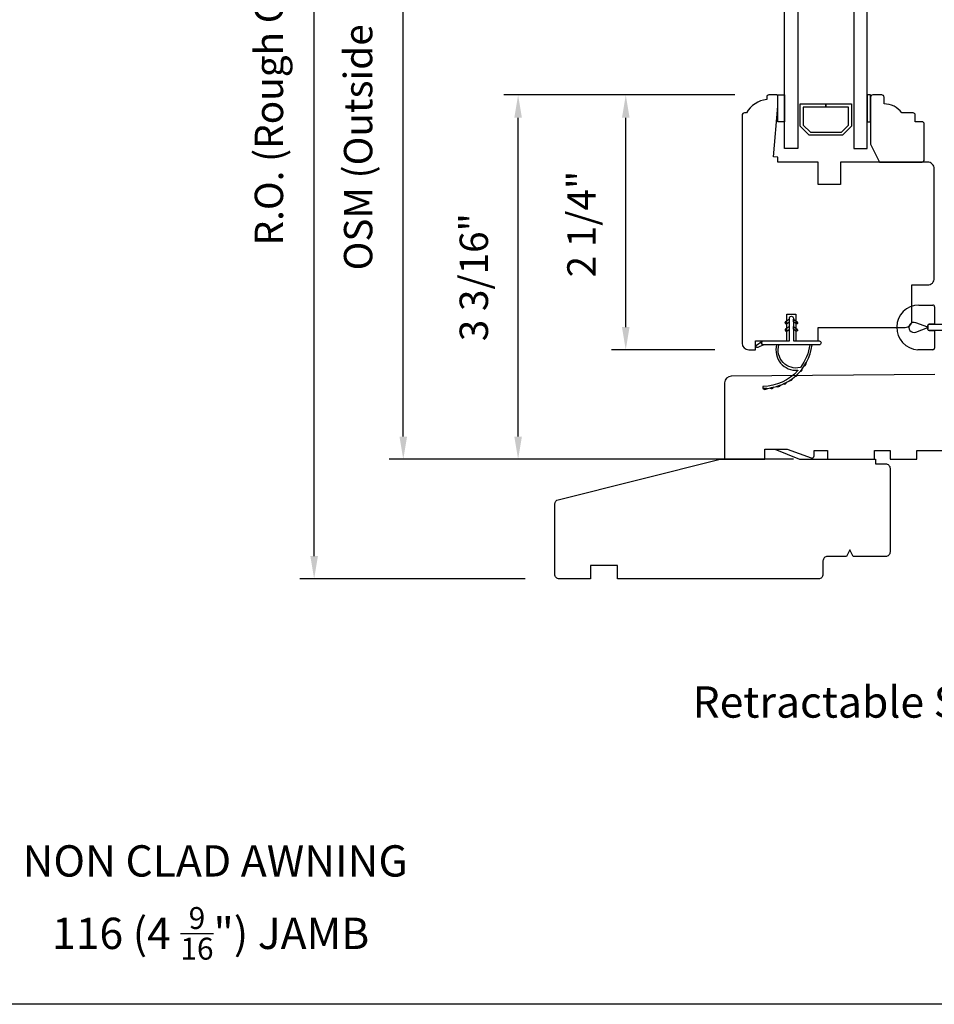
# Model space of a CAD drawing. Extents: x -4358 to -4285.7, y 5030 to 5112.5.
# Drawn here: x -4346.7 to -4338.6, y 5095.5 to 5104.1 of the extents above; entities that cross this region are included whole.
import ezdxf

# ---------------------------------------------------------------- set-up
doc = ezdxf.new("R2010")
doc.units = 0
doc.header["$LTSCALE"] = 10
doc.header["$MEASUREMENT"] = 0
doc.header["$PDMODE"] = 2
doc.header["$PDSIZE"] = -2
doc.layers.get('DEFPOINTS').update_dxf_attribs({"color": 2, "linetype": 'CONTINUOUS'})
for name, color, linetype in [('1', 1, 'CONTINUOUS'), ('5', 6, 'CONTINUOUS'), ('6', 1, 'CONTINUOUS'), ('8', 7, 'CONTINUOUS')]:
    doc.layers.add(name, color=color, linetype=linetype)
doc.layers.add('2', color=2, linetype='CONTINUOUS', lineweight=9)
doc.layers.add('Symbol (ISO)', color=7, linetype='CONTINUOUS', lineweight=25)
doc.styles.add('MODERN', font='tahoma.ttf')
doc.styles.add('Note Text (ISO)', font='tahoma.ttf')
doc.dimstyles.new('LWDEC$0', dxfattribs={"dimtxt": 2.5, "dimasz": 2, "dimexe": 1.25, "dimexo": 3, "dimgap": 2, "dimtad": 1, "dimtoh": 1, "dimzin": 1, "dimdsep": 46, "dimtxsty": 'MODERN', "dimcen": 0, "dimdle": 1.5, "dimadec": 0, "dimazin": 0, "dimtfac": 1, "dimtix": 1, "dimtmove": 0, "dimatfit": 3, "dimfxl": 0, "dimtzin": 0, "dimarcsym": 0})

# ---------------------------------------------------------------- blocks, each defined once
blk = doc.blocks.new('2868C')
at = {"layer": '1'}
for points in [[(8.31, 5.95, 0.171884), (8.28, 5.96, 0.583171), (3.5, 0.9), (2.98, 0.9, -0.519556), (7.69, 6.57, 0.678594), (7.73, 6.65, 0.207743), (-0.04, 10.19, -0.408958), (-0.09, 10.24), (-0.09, 10.64, -0.419299), (-0.04, 10.69, -0.372378), (10.89, 0.9), (10.39, 0.9, 0.12941)], [(0.75, 10.65, 0.017679), (-0.04, 10.69, -0.455609)], [(2.3, 10.4, 0.017638), (1.52, 10.55, -0.446077)], [(3.79, 9.95, 0.017587), (3.04, 10.2, -0.436338)], [(5.21, 9.28, 0.017526), (4.51, 9.64, -0.426583)], [(6.52, 8.43, 0.017456), (5.88, 8.88, -0.416994)], [(7.7, 7.41, 0.01738), (7.13, 7.94, -0.407743)], [(8.72, 6.23, 0.017298), (8.24, 6.83, -0.39899)], [(9.58, 4.91, 0.017215), (9.18, 5.58, -0.390882)], [(0, 0.9), (-1.24, 1.49, 1), (-1.5, 0.95), (-0.26, 0.08, -0.732951)], [(5.28, -2.2), (5.82, -2.58), (5.82, -3.2), (4.98, -2.61, -1)], [(7.26, -2.2), (6.72, -2.58), (6.72, -3.2), (7.56, -2.61, 1)], [(5.28, -3.85), (5.82, -4.23), (5.82, -4.85), (4.98, -4.26, -1)], [(7.26, -3.85), (6.72, -4.23), (6.72, -4.85), (7.56, -4.26, 1)]]:
    blk.add_lwpolyline(points, format="xyb", close=True, dxfattribs=at)
blk.add_ellipse((5.13, -4.06), major_axis=(-0.18, 0.18), ratio=1, start_param=-1.396263, end_param=1.745329, dxfattribs=at)
at = {"layer": '1', "extrusion": (0, 0, -1)}
blk.add_ellipse((7.41, -4.06), major_axis=(0.18, 0.18), ratio=1, start_param=-1.396263, end_param=1.745329, dxfattribs=at)
at = {"layer": '6'}
blk.add_lwpolyline([(6.72, -5.05), (6.72, 0), (12.46, 0, 1), (12.46, 0.9), (0, 0.9, 1), (0, 0), (5.82, 0), (5.82, -5.05, 1)], format="xyb", close=True, dxfattribs=at)
blk = doc.blocks.new('Lauren W.S.')
at = {"layer": '1'}
for p, q in [((-9.65, 5), (-6.49, 5)), ((-6.1, 4.62), (-6.1, 0.72)), ((-7.61, 0.04), (-10.31, 1.05)), ((-10.31, -1.05), (-7.61, -0.04)), ((-6.1, -0.72), (-6.1, -4.61)), ((-6.48, -5), (-9.87, -5))]:
    blk.add_line(p, q, dxfattribs=at)
for centre, radius, start, end in [((-9.59, 0), 5, 90.6876, 266.8086), ((-6.48, 4.62), 0.387, 360, 91.3007), ((-10.71, 0), 1.13, 69.34, 290.66), ((-6.48, -4.61), 0.387, 270, 360)]:
    blk.add_arc(centre, radius, start, end, dxfattribs=at)
at = {"layer": '6'}
for p, q in [((-7.61, -0.46), (-7.61, 0.46)), ((-7.61, 0.46), (-7.61, 0.04)), ((-7.36, 0.72), (-3.29, 0.72)), ((-6.1, 0.72), (-7.36, 0.72)), ((-3.07, 1.04), (-3.18, 1.28)), ((-2.77, 1.45), (-2.52, 0.86)), ((-2.3, 0.72), (-1.78, 0.72)), ((-1.57, 1.04), (-1.67, 1.28)), ((-1.27, 1.45), (-1.01, 0.86)), ((-0.8, 0.72), (-0.72, 0.72)), ((-7.61, -0.04), (-7.61, -0.46)), ((-3.29, -0.72), (-7.36, -0.72)), ((-7.36, -0.72), (-6.1, -0.72)), ((-3.18, -1.28), (-3.07, -1.04)), ((-2.52, -0.86), (-2.77, -1.46)), ((-1.78, -0.72), (-2.3, -0.72)), ((-1.67, -1.28), (-1.57, -1.04)), ((-1.01, -0.86), (-1.27, -1.46)), ((-0.72, -0.72), (-0.8, -0.72))]:
    blk.add_line(p, q, dxfattribs=at)
for centre, radius, start, end in [((-7.36, 0.46), 0.254, 90, 180), ((-7.36, 0.46), 0.254, 90, 180), ((-3.29, 0.95), 0.232, 270, 23.4142), ((-2.97, 1.36), 0.22, 24.1003, 202.7086), ((-2.3, 0.95), 0.232, 203.4142, 270), ((-1.78, 0.95), 0.232, 270, 23.4142), ((-1.47, 1.37), 0.22, 23.4142, 203.4142), ((-0.8, 0.95), 0.232, 203.4142, 270), ((-0.72, 0), 0.718, 270, 90.02), ((-7.36, -0.46), 0.254, 180, 270), ((-7.36, -0.46), 0.254, 180, 270), ((-3.29, -0.95), 0.232, 336.5858, 90), ((-2.98, -1.37), 0.22, 156.5858, 336.5858), ((-2.3, -0.95), 0.232, 90, 156.5858), ((-1.78, -0.95), 0.232, 336.5858, 90), ((-1.47, -1.37), 0.22, 156.5858, 336.5858), ((-0.8, -0.95), 0.232, 89.9381, 156.5858)]:
    blk.add_arc(centre, radius, start, end, dxfattribs=at)
blk = doc.blocks.new('*D50')
at = {"layer": '2', "color": 0, "linetype": 'ByBlock', "lineweight": -2}
for p, q in [((-4340.3715, 5103.4661), (-4341.4568, 5103.4661)), ((-4341.3318, 5101.4218), (-4341.3318, 5103.2661)), ((-4340.5482, 5101.2218), (-4341.4568, 5101.2218))]:
    blk.add_line(p, q, dxfattribs=at)
at = {"layer": '2', "color": 0}
for points in [[(-4341.3651, 5103.2661), (-4341.2984, 5103.2661), (-4341.3318, 5103.4661)], [(-4341.3651, 5101.4218), (-4341.2984, 5101.4218), (-4341.3318, 5101.2218)]]:
    blk.add_solid(points, dxfattribs=at)
at = {"layer": 'DEFPOINTS', "color": 0}
for p in [(-4341.3318, 5103.4661), (-4340.0715, 5103.4661), (-4340.2482, 5101.2218)]:
    blk.add_point(p, dxfattribs=at)
at = {"layer": '2', "color": 0, "insert": (-4341.6896, 5102.3293), "char_height": 0.25, "attachment_point": 5, "rotation": 90, "style": 'MODERN'}
blk.add_mtext('2 1/4"', dxfattribs=at)
blk = doc.blocks.new('*D52')
at = {"layer": '2', "color": 0, "linetype": 'ByBlock', "lineweight": -2}
for p, q in [((-4340.3715, 5103.4661), (-4342.4049, 5103.4661)), ((-4342.2799, 5100.4573), (-4342.2799, 5103.2661)), ((-4339.8553, 5100.2573), (-4342.4049, 5100.2573))]:
    blk.add_line(p, q, dxfattribs=at)
at = {"layer": '2', "color": 0}
for points in [[(-4342.3132, 5103.2661), (-4342.2466, 5103.2661), (-4342.2799, 5103.4661)], [(-4342.3132, 5100.4573), (-4342.2466, 5100.4573), (-4342.2799, 5100.2573)]]:
    blk.add_solid(points, dxfattribs=at)
at = {"layer": 'DEFPOINTS', "color": 0}
for p in [(-4342.2799, 5103.4661), (-4340.0715, 5103.4661), (-4339.5553, 5100.2573)]:
    blk.add_point(p, dxfattribs=at)
at = {"layer": '2', "color": 0, "insert": (-4342.6377, 5101.8617), "char_height": 0.25, "attachment_point": 5, "rotation": 90, "style": 'MODERN'}
blk.add_mtext('3 3/16"', dxfattribs=at)
blk = doc.blocks.new('*D59')
at = {"layer": '2', "color": 0, "linetype": 'ByBlock', "lineweight": -2}
for p, q in [((-4339.8553, 5108.1313), (-4343.4164, 5108.1313)), ((-4343.2914, 5100.4573), (-4343.2914, 5107.9313)), ((-4339.8553, 5100.2573), (-4343.4164, 5100.2573))]:
    blk.add_line(p, q, dxfattribs=at)
at = {"layer": '2', "color": 0}
for points in [[(-4343.3247, 5107.9313), (-4343.2581, 5107.9313), (-4343.2914, 5108.1313)], [(-4343.3247, 5100.4573), (-4343.2581, 5100.4573), (-4343.2914, 5100.2573)]]:
    blk.add_solid(points, dxfattribs=at)
at = {"layer": 'DEFPOINTS', "color": 0}
for p in [(-4343.2914, 5108.1313), (-4339.5553, 5108.1313), (-4339.5553, 5100.2573)]:
    blk.add_point(p, dxfattribs=at)
at = {"layer": '2', "color": 0, "insert": (-4343.6566, 5104.1943), "char_height": 0.25, "attachment_point": 5, "rotation": 90, "style": 'MODERN'}
blk.add_mtext('OSM (Outside Measurement)', dxfattribs=at)
blk = doc.blocks.new('*D60')
at = {"layer": '2', "color": 0, "linetype": 'ByBlock', "lineweight": -2}
for p, q in [((-4339.8683, 5108.5051), (-4344.2014, 5108.5051)), ((-4344.0764, 5099.4043), (-4344.0764, 5108.3051)), ((-4342.2175, 5099.2043), (-4344.2014, 5099.2043))]:
    blk.add_line(p, q, dxfattribs=at)
at = {"layer": '2', "color": 0}
for points in [[(-4344.1097, 5108.3051), (-4344.0431, 5108.3051), (-4344.0764, 5108.5051)], [(-4344.1097, 5099.4043), (-4344.0431, 5099.4043), (-4344.0764, 5099.2043)]]:
    blk.add_solid(points, dxfattribs=at)
at = {"layer": 'DEFPOINTS', "color": 0}
for p in [(-4344.0764, 5108.5051), (-4339.5683, 5108.5051), (-4341.9175, 5099.2043)]:
    blk.add_point(p, dxfattribs=at)
at = {"layer": '2', "color": 0, "insert": (-4344.4425, 5103.8547), "char_height": 0.25, "attachment_point": 5, "rotation": 90, "style": 'MODERN'}
blk.add_mtext('R.O. (Rough Opening)', dxfattribs=at)

msp = doc.modelspace()

# ---------------------------------------------------------------- linework, layer by layer
at = {"layer": '1', "color": 1}
for points in [[(-4339.93363, 5105.59205), (-4339.81552, 5105.59205), (-4339.81552, 5102.99353), (-4339.93363, 5102.99353)], [(-4339.20528, 5105.59205), (-4339.32339, 5105.59205), (-4339.32339, 5102.99353), (-4339.20528, 5102.99353)], [(-4339.34308, 5103.19003), (-4339.42148, 5103.11164), (-4339.71744, 5103.11164), (-4339.79583, 5103.19003), (-4339.79583, 5103.38723), (-4339.57088, 5103.38723), (-4339.57088, 5103.35967), (-4339.76828, 5103.35967), (-4339.76828, 5103.20145), (-4339.70602, 5103.1392), (-4339.43289, 5103.1392), (-4339.37064, 5103.20145), (-4339.37064, 5103.35967), (-4339.56918, 5103.35967), (-4339.56918, 5103.38723), (-4339.34308, 5103.38723)]]:
    msp.add_lwpolyline(points, close=True, dxfattribs=at)
at = {"layer": '5'}
for points in [[(-4339.99266, 5103.46599), (-4339.9336, 5103.46599), (-4339.9336, 5103.22977), (-4339.99266, 5103.22977)], [(-4339.20528, 5103.22975), (-4339.17536, 5103.22975), (-4339.17536, 5103.46597), (-4339.20528, 5103.46597)]]:
    msp.add_lwpolyline(points, close=True, dxfattribs=at)
at = {"layer": '8', "linetype": 'Continuous'}
msp.add_lwpolyline([(-4358.04151, 5112.54027), (-4331.83121, 5112.54027), (-4331.83121, 5095.45699), (-4358.04151, 5095.45699)], close=True, dxfattribs=at)
at = {"layer": '8'}
for points in [[(-4338.87024, 5101.41871, 0.4142136), (-4338.81119, 5101.47776), (-4338.81116, 5101.79274), (-4338.67338, 5101.7927, 0.4142872), (-4338.61431, 5101.85176), (-4338.61434, 5102.81635, 0.4142136), (-4338.67339, 5102.87541), (-4339.44113, 5102.87542), (-4339.44113, 5102.67857), (-4339.63811, 5102.67857), (-4339.63811, 5102.87542), (-4339.99226, 5102.87542), (-4339.99237, 5102.91874), (-4340.03129, 5102.92214), (-4339.99226, 5103.36823), (-4339.99226, 5103.45613, 0.4142136), (-4340.00211, 5103.46597), (-4340.071, 5103.46597, 0.4142136), (-4340.09069, 5103.44628), (-4340.09069, 5103.4266, 0.2381249), (-4340.26785, 5103.30849), (-4340.28557, 5103.30849, 0.4142136), (-4340.30723, 5103.28684), (-4340.30722, 5101.28088, 0.4142131), (-4340.24817, 5101.22183), (-4340.18911, 5101.22183), (-4340.18911, 5101.30057), (-4339.91353, 5101.30057), (-4339.91353, 5101.53679), (-4339.83479, 5101.53679), (-4339.83479, 5101.30057), (-4339.63811, 5101.30057), (-4339.63811, 5101.41868)], [(-4338.72261, 5103.22975), (-4338.78166, 5103.22975), (-4338.78166, 5103.2888, 0.4142136), (-4338.80135, 5103.30849), (-4338.89977, 5103.30849, 0.236068), (-4339.05725, 5103.38723), (-4339.05725, 5103.44628, 0.4142136), (-4339.07694, 5103.46597), (-4339.15568, 5103.46597, 0.4142136), (-4339.17536, 5103.44628), (-4339.17536, 5103.0329), (-4339.09662, 5102.87542), (-4338.72261, 5102.87542, 0.4142136), (-4338.70292, 5102.8951), (-4338.70292, 5103.21006, 0.4142136)], [(-4341.927, 5099.90165), (-4340.50016, 5100.2574), (-4340.10646, 5100.2574), (-4340.10646, 5100.34598), (-4340.01787, 5100.34598), (-4339.80134, 5100.2574), (-4339.13205, 5100.2574), (-4339.13205, 5100.21803), (-4339.04347, 5100.21803, -0.4142136), (-4339.0041, 5100.17866), (-4339.0041, 5099.44047, -0.4142136), (-4339.04347, 5099.4011), (-4339.3289, 5099.4011), (-4339.35843, 5099.46016), (-4339.38795, 5099.4011), (-4339.55528, 5099.4011, 0.4142136), (-4339.59465, 5099.36173), (-4339.59465, 5099.24362, -0.4142136), (-4339.63402, 5099.20425), (-4341.40567, 5099.20425), (-4341.40567, 5099.32236), (-4341.64189, 5099.32236), (-4341.64189, 5099.20425), (-4341.91748, 5099.20425, -0.4142136), (-4341.95685, 5099.24362), (-4341.95685, 5099.86345, -0.3443276)]]:
    msp.add_lwpolyline(points, format="xyb", close=True, dxfattribs=at)
msp.add_lwpolyline([(-4338.6104, 5101.00528), (-4340.40225, 5100.98965, 0.4116599), (-4340.46079, 5100.93059), (-4340.46079, 5100.2574), (-4340.10646, 5100.2574), (-4340.10646, 5100.34598), (-4339.90961, 5100.34598), (-4339.6998, 5100.26962, 0.5205671), (-4339.67339, 5100.28812), (-4339.67339, 5100.33614), (-4339.55528, 5100.33614), (-4339.55528, 5100.2574), (-4339.22063, 5100.2574), (-4339.14189, 5100.2574), (-4339.14189, 5100.33614), (-4339.0041, 5100.33614), (-4339.0041, 5100.2574), (-4338.76788, 5100.2574), (-4338.76788, 5100.33614), (-4338.53166, 5100.33614)], format="xyb", dxfattribs=at)

# ---------------------------------------------------------------- block references
at = {"layer": '2', "xscale": 0.03937, "yscale": 0.03937, "zscale": 0.03937}
msp.add_blockref('Lauren W.S.', (-4338.3712, 5101.41867), dxfattribs=at)
at = {"layer": '8', "xscale": -0.03937, "yscale": 0.03937, "zscale": 0.03937, "rotation": 180}
msp.add_blockref('2868C', (-4340.12007, 5101.30058), dxfattribs=at)

# ---------------------------------------------------------------- texts
at = {"layer": 'Symbol (ISO)', "char_height": 0.2755894, "attachment_point": 2, "style": 'Note Text (ISO)'}
for s, insert, width in [('\\pt5.9999;\\PRetractable Screen', (-4339.07787, 5098.71649), 4.6704124), ('\\pt5.9999;\\PNON CLAD AWNING', (-4344.94799, 5097.31726), 13.2494715), ('\\A1;\\pt42;\\P116 (4 {\\H0.7x;\\S9/16;}") JAMB', (-4344.98787, 5096.77283), 5.3790651)]:
    msp.add_mtext(s, dxfattribs=dict(at, insert=insert, width=width))

# ---------------------------------------------------------------- dimensions: what is measured, and where the dimension line sits
at = {"layer": '2'}
for base, p1, p2, text, picture, middle in [((-4344.07639, 5108.50514), (-4341.91748, 5099.20425), (-4339.56832, 5108.50514), 'R.O. (Rough Opening)', '*D60', (-4344.44252, 5103.85469)), ((-4343.29141, 5108.13135), (-4339.55529, 5100.25733), (-4339.55529, 5108.13135), 'OSM (Outside Measurement)', '*D59', (-4343.65662, 5104.19434))]:
    dim = msp.add_linear_dim(base=base, p1=p1, p2=p2, angle=90, text=text, dimstyle='LWDEC$0', override={"dimscale": 0.1, "dimdec": 4, "dimlunit": 5, "dimpost": '"', "dimtdec": 4, "dimfxl": 1.25, "dimfrac": 2, "dimarcsym": 1}, dxfattribs=at)
    dim.commit()
    dim.dimension.update_dxf_attribs({"geometry": picture, "text_midpoint": middle})
dim = msp.add_linear_dim(base=(-4342.2799, 5103.46607), p1=(-4339.55529, 5100.25733), p2=(-4340.07145, 5103.46607), angle=90, dimstyle='LWDEC$0', override={"dimscale": 0.1, "dimdec": 4, "dimlunit": 5, "dimpost": '"', "dimtdec": 4, "dimfxl": 1.25, "dimfrac": 2, "dimarcsym": 1}, dxfattribs=at)
dim.commit()
dim.dimension.update_dxf_attribs({"geometry": '*D52', "text_midpoint": (-4342.63773, 5101.8617)})
dim = msp.add_linear_dim(base=(-4341.33178, 5103.46607), p1=(-4340.24817, 5101.22183), p2=(-4340.07145, 5103.46607), angle=90, dimstyle='LWDEC$0', override={"dimscale": 0.1, "dimdec": 4, "dimlunit": 5, "dimpost": '"', "dimtdec": 4, "dimfxl": 1.25, "dimfrac": 2, "dimarcsym": 1}, dxfattribs=at)
dim.commit()
dim.dimension.update_dxf_attribs({"geometry": '*D50', "text_midpoint": (-4341.33178, 5102.32932), "dimtype": 160})

doc.saveas('drawing.dxf')
